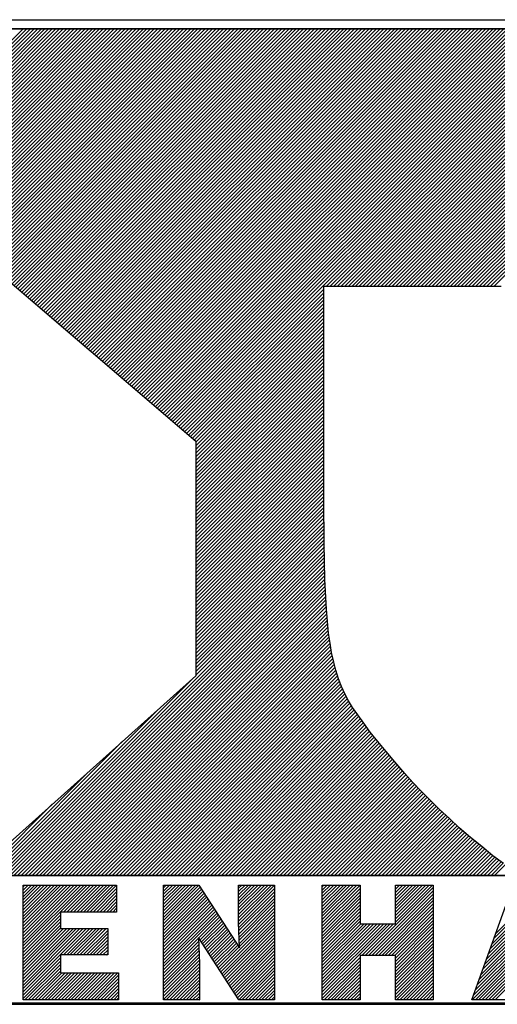
# Model space of a CAD drawing. Extents: x 279441 to 280232, y 1667573 to 1667920.
# Drawn here: x 280164 to 280169, y 1667613 to 1667623 of the extents above; entities that cross this region are included whole.
import ezdxf

# ---------------------------------------------------------------- set-up
doc = ezdxf.new("R2010")
doc.units = 0
doc.header["$LTSCALE"] = 0.25
doc.header["$MEASUREMENT"] = 0
doc.layers.get('0').update_dxf_attribs({"linetype": 'CONTINUOUS'})
doc.layers.add('SELO-P02V2', color=7, linetype='CONTINUOUS')

# ---------------------------------------------------------------- blocks, each defined once
blk = doc.blocks.new('*X49')
at = {"color": 0}
for p, q in [((30.82, 41.957), (34.273, 45.41)), ((30.82, 42.134), (34.096, 45.41)), ((30.82, 42.31), (33.92, 45.41)), ((30.82, 42.487), (33.743, 45.41)), ((30.82, 42.664), (33.566, 45.41)), ((30.82, 42.841), (33.389, 45.41)), ((30.82, 43.018), (33.212, 45.41)), ((30.82, 43.194), (33.036, 45.41)), ((30.82, 43.371), (32.859, 45.41)), ((30.82, 43.548), (32.682, 45.41)), ((30.82, 43.725), (32.505, 45.41)), ((30.82, 43.901), (32.329, 45.41)), ((30.82, 44.078), (32.152, 45.41)), ((30.82, 44.255), (31.975, 45.41)), ((30.82, 44.432), (31.798, 45.41)), ((30.82, 44.609), (31.621, 45.41)), ((30.82, 44.785), (31.445, 45.41)), ((30.82, 44.962), (31.268, 45.41)), ((30.82, 45.139), (31.091, 45.41)), ((30.82, 45.316), (30.914, 45.41)), ((33, 43.96), (34.45, 45.41)), ((33.177, 43.96), (34.627, 45.41)), ((33.353, 43.96), (34.803, 45.41)), ((33.53, 43.96), (34.98, 45.41)), ((33.707, 43.96), (35.157, 45.41)), ((33.884, 43.96), (35.334, 45.41)), ((34.061, 43.96), (35.511, 45.41)), ((34.237, 43.96), (35.687, 45.41)), ((34.414, 43.96), (35.85, 45.396)), ((34.591, 43.96), (35.85, 45.219)), ((34.768, 43.96), (35.85, 45.042)), ((38.37, 43.673), (40.107, 45.41)), ((38.37, 43.85), (39.93, 45.41)), ((38.37, 44.027), (39.753, 45.41)), ((38.37, 44.204), (39.576, 45.41)), ((38.37, 44.38), (39.4, 45.41)), ((38.37, 44.557), (39.223, 45.41)), ((38.37, 44.734), (39.046, 45.41)), ((38.37, 44.911), (38.869, 45.41)), ((38.37, 45.088), (38.692, 45.41)), ((38.37, 45.264), (38.516, 45.41)), ((38.37, 43.497), (40.275, 45.402)), ((38.37, 43.32), (40.345, 45.295)), ((38.37, 43.143), (40.414, 45.187)), ((38.37, 42.966), (40.484, 45.08)), ((42.41, 43.647), (44.173, 45.41)), ((42.41, 43.824), (43.996, 45.41)), ((42.41, 44.001), (43.819, 45.41)), ((42.41, 44.178), (43.642, 45.41)), ((42.41, 44.355), (43.465, 45.41)), ((42.41, 44.531), (43.289, 45.41)), ((42.41, 44.708), (43.112, 45.41)), ((42.41, 44.885), (42.935, 45.41)), ((42.41, 45.062), (42.758, 45.41)), ((42.41, 45.238), (42.582, 45.41)), ((42.41, 43.471), (44.34, 45.401)), ((42.414, 43.298), (44.34, 45.224)), ((42.42, 43.127), (44.34, 45.047)), ((46.91, 45.142), (47.178, 45.41)), ((46.91, 45.319), (47.001, 45.41)), ((46.91, 44.965), (47.355, 45.41)), ((46.91, 44.789), (47.531, 45.41)), ((46.91, 44.612), (47.708, 45.41)), ((46.91, 44.435), (47.885, 45.41)), ((46.91, 44.258), (48.062, 45.41)), ((46.91, 44.082), (48.238, 45.41)), ((46.91, 43.905), (48.415, 45.41)), ((46.91, 43.728), (48.592, 45.41)), ((46.91, 43.551), (48.769, 45.41)), ((46.91, 43.374), (48.94, 45.404)), ((46.91, 43.198), (48.94, 45.228)), ((46.91, 43.021), (48.94, 45.051)), ((49.221, 41.62), (52.88, 45.279)), ((49.398, 41.62), (52.88, 45.102)), ((50.84, 45.36), (50.89, 45.41)), ((50.84, 45.183), (51.067, 45.41)), ((50.84, 45.006), (51.244, 45.41)), ((50.84, 44.83), (51.42, 45.41)), ((50.84, 44.653), (51.597, 45.41)), ((50.84, 44.476), (51.774, 45.41)), ((50.84, 44.299), (51.951, 45.41)), ((50.84, 44.122), (52.128, 45.41)), ((50.84, 43.946), (52.304, 45.41)), ((50.84, 43.769), (52.481, 45.41)), ((50.84, 43.592), (52.658, 45.41)), ((50.84, 43.415), (52.835, 45.41)), ((55.746, 41.427), (59.361, 45.043)), ((55.844, 41.702), (59.315, 45.173)), ((55.942, 41.977), (59.268, 45.303)), ((56.041, 42.252), (59.199, 45.41)), ((56.139, 42.527), (59.022, 45.41)), ((56.238, 42.803), (58.845, 45.41)), ((34.944, 43.96), (35.85, 44.866)), ((35.121, 43.96), (35.85, 44.689)), ((35.298, 43.96), (35.85, 44.512)), ((38.37, 42.789), (40.553, 44.973)), ((38.37, 42.613), (40.623, 44.865)), ((38.37, 42.436), (40.692, 44.758)), ((38.37, 42.259), (40.762, 44.651)), ((38.37, 42.082), (40.831, 44.544)), ((42.426, 42.957), (44.34, 44.87)), ((42.432, 42.786), (44.34, 44.694)), ((42.439, 42.615), (44.34, 44.517)), ((46.91, 42.844), (48.94, 44.874)), ((46.91, 42.667), (48.94, 44.697)), ((46.91, 42.491), (48.94, 44.521)), ((49.575, 41.62), (52.88, 44.925)), ((49.752, 41.62), (52.88, 44.748)), ((49.929, 41.62), (52.88, 44.571)), ((55.647, 41.151), (59.408, 44.912)), ((35.475, 43.96), (35.85, 44.335)), ((35.651, 43.96), (35.85, 44.159)), ((35.828, 43.96), (35.85, 43.982)), ((38.37, 41.906), (40.901, 44.436)), ((38.37, 41.729), (40.97, 44.329)), ((38.37, 41.552), (41.04, 44.222)), ((38.37, 41.375), (41.109, 44.115)), ((38.37, 41.198), (41.179, 44.007)), ((42.445, 42.445), (44.34, 44.34)), ((42.451, 42.274), (44.34, 44.163)), ((42.457, 42.104), (44.34, 43.986)), ((46.91, 42.314), (48.94, 44.344)), ((46.91, 42.137), (48.94, 44.167)), ((46.91, 41.96), (48.94, 43.99)), ((50.105, 41.62), (52.88, 44.395)), ((50.282, 41.62), (52.88, 44.218)), ((50.459, 41.62), (52.88, 44.041)), ((30.82, 41.78), (32.83, 43.79)), ((30.82, 41.603), (32.83, 43.613)), ((38.37, 41.022), (41.248, 43.9)), ((38.37, 40.845), (41.318, 43.793)), ((40.266, 42.565), (41.387, 43.685)), ((40.336, 42.457), (41.457, 43.578)), ((40.406, 42.35), (41.526, 43.471)), ((41.379, 40.849), (44.34, 43.81)), ((41.449, 40.742), (44.34, 43.633)), ((41.519, 40.635), (44.34, 43.456)), ((46.91, 41.783), (48.94, 43.813)), ((46.91, 41.607), (48.94, 43.637)), ((46.91, 41.43), (48.94, 43.46)), ((50.636, 41.62), (52.88, 43.864)), ((50.812, 41.62), (52.88, 43.688)), ((50.84, 41.471), (52.88, 43.511)), ((55.549, 40.876), (58.136, 43.464)), ((30.82, 41.427), (32.83, 43.437)), ((30.82, 41.25), (32.83, 43.26)), ((30.82, 41.073), (32.83, 43.083)), ((30.82, 39.659), (34.231, 43.07)), ((30.82, 39.836), (34.054, 43.07)), ((30.82, 40.012), (33.878, 43.07)), ((30.82, 40.189), (33.701, 43.07)), ((30.82, 40.366), (33.524, 43.07)), ((30.82, 40.543), (33.347, 43.07)), ((30.82, 40.719), (33.171, 43.07)), ((30.82, 40.896), (32.994, 43.07)), ((32.988, 41.65), (34.408, 43.07)), ((33.165, 41.65), (34.585, 43.07)), ((33.341, 41.65), (34.761, 43.07)), ((33.518, 41.65), (34.938, 43.07)), ((33.695, 41.65), (35.115, 43.07)), ((33.872, 41.65), (35.292, 43.07)), ((34.049, 41.65), (35.37, 42.971)), ((40.475, 42.243), (41.596, 43.364)), ((40.545, 42.136), (41.665, 43.256)), ((40.614, 42.029), (41.735, 43.149)), ((40.684, 41.921), (41.804, 43.042)), ((40.753, 41.814), (41.874, 42.935)), ((41.588, 40.528), (44.34, 43.279)), ((41.658, 40.42), (44.34, 43.103)), ((41.727, 40.313), (44.34, 42.926)), ((46.91, 41.253), (48.977, 43.32)), ((46.91, 41.076), (49.154, 43.32)), ((46.91, 40.9), (49.33, 43.32)), ((46.91, 40.723), (49.507, 43.32)), ((46.91, 40.546), (49.684, 43.32)), ((46.91, 40.369), (49.861, 43.32)), ((46.91, 40.192), (50.038, 43.32)), ((46.91, 40.016), (50.214, 43.32)), ((46.91, 39.839), (50.391, 43.32)), ((46.91, 39.662), (50.568, 43.32)), ((49.045, 41.62), (50.745, 43.32)), ((50.84, 41.294), (52.88, 43.334)), ((50.84, 41.117), (52.88, 43.157)), ((50.84, 40.941), (52.88, 42.981)), ((55.352, 40.326), (58.001, 42.975)), ((55.45, 40.601), (58.069, 43.22)), ((34.225, 41.65), (35.37, 42.795)), ((34.402, 41.65), (35.37, 42.618)), ((34.579, 41.65), (35.37, 42.441)), ((38.37, 40.668), (40.251, 42.55)), ((40.823, 41.707), (41.943, 42.827)), ((40.893, 41.6), (42.013, 42.72)), ((40.962, 41.492), (42.082, 42.613)), ((41.032, 41.385), (42.152, 42.505)), ((41.101, 41.278), (42.221, 42.398)), ((41.797, 40.206), (44.34, 42.749)), ((41.866, 40.099), (44.34, 42.572)), ((41.936, 39.991), (44.34, 42.395)), ((50.84, 40.764), (52.88, 42.804)), ((50.84, 40.587), (52.88, 42.627)), ((50.84, 40.41), (52.88, 42.45)), ((55.155, 39.776), (57.867, 42.487)), ((55.253, 40.051), (57.934, 42.731)), ((34.756, 41.65), (35.37, 42.264)), ((34.932, 41.65), (35.37, 42.088)), ((35.109, 41.65), (35.37, 41.911)), ((38.37, 40.491), (40.258, 42.379)), ((38.37, 40.315), (40.264, 42.208)), ((38.37, 40.138), (40.27, 42.037)), ((38.37, 39.961), (40.276, 41.867)), ((41.171, 41.171), (42.291, 42.291)), ((41.24, 41.064), (42.36, 42.184)), ((41.31, 40.956), (42.43, 42.076)), ((42.006, 39.884), (44.34, 42.219)), ((42.075, 39.777), (44.34, 42.042)), ((42.145, 39.67), (44.34, 41.865)), ((50.84, 40.233), (52.88, 42.273)), ((50.84, 40.057), (52.88, 42.097)), ((50.84, 39.88), (52.88, 41.92)), ((54.963, 39.23), (57.732, 41.999)), ((55.057, 39.5), (57.799, 42.243)), ((30.82, 39.482), (32.83, 41.492)), ((35.286, 41.65), (35.37, 41.734)), ((38.37, 39.784), (40.282, 41.696)), ((38.37, 39.607), (40.288, 41.525)), ((38.37, 39.431), (40.294, 41.355)), ((42.214, 39.563), (44.34, 41.688)), ((42.284, 39.455), (44.34, 41.512)), ((42.353, 39.348), (44.34, 41.335)), ((46.91, 39.485), (48.94, 41.515)), ((46.91, 39.309), (48.94, 41.339)), ((50.84, 39.703), (52.88, 41.743)), ((50.84, 39.526), (52.88, 41.566)), ((50.84, 39.35), (52.88, 41.39)), ((55.14, 39.23), (57.664, 41.755)), ((55.317, 39.23), (57.597, 41.51)), ((55.493, 39.23), (57.603, 41.34)), ((55.67, 39.23), (57.78, 41.34)), ((55.847, 39.23), (57.957, 41.34)), ((56.024, 39.23), (58.134, 41.34)), ((56.201, 39.23), (58.311, 41.34)), ((30.82, 39.305), (32.83, 41.315)), ((30.921, 39.23), (32.83, 41.139)), ((31.098, 39.23), (32.83, 40.962)), ((38.37, 39.254), (40.3, 41.184)), ((38.523, 39.23), (40.3, 41.007)), ((38.7, 39.23), (40.3, 40.83)), ((42.423, 39.241), (44.34, 41.158)), ((42.589, 39.23), (44.34, 40.981)), ((42.766, 39.23), (44.34, 40.804)), ((47.008, 39.23), (48.94, 41.162)), ((47.185, 39.23), (48.94, 40.985)), ((47.362, 39.23), (48.94, 40.808)), ((50.897, 39.23), (52.88, 41.213)), ((51.074, 39.23), (52.88, 41.036)), ((51.251, 39.23), (52.88, 40.859)), ((31.275, 39.23), (32.83, 40.785)), ((31.452, 39.23), (32.902, 40.68)), ((31.629, 39.23), (33.079, 40.68)), ((31.805, 39.23), (33.255, 40.68)), ((31.982, 39.23), (33.432, 40.68)), ((32.159, 39.23), (33.609, 40.68)), ((32.336, 39.23), (33.786, 40.68)), ((32.512, 39.23), (33.962, 40.68)), ((32.689, 39.23), (34.139, 40.68)), ((32.866, 39.23), (34.316, 40.68)), ((33.043, 39.23), (34.493, 40.68)), ((33.22, 39.23), (34.67, 40.68)), ((33.396, 39.23), (34.846, 40.68)), ((33.573, 39.23), (35.023, 40.68)), ((33.75, 39.23), (35.2, 40.68)), ((33.927, 39.23), (35.377, 40.68)), ((34.103, 39.23), (35.553, 40.68)), ((34.28, 39.23), (35.73, 40.68)), ((34.457, 39.23), (35.907, 40.68)), ((34.634, 39.23), (35.96, 40.556)), ((34.811, 39.23), (35.96, 40.379)), ((38.876, 39.23), (40.3, 40.654)), ((39.053, 39.23), (40.3, 40.477)), ((39.23, 39.23), (40.3, 40.3)), ((42.942, 39.23), (44.34, 40.628)), ((43.119, 39.23), (44.34, 40.451)), ((43.296, 39.23), (44.34, 40.274)), ((47.539, 39.23), (48.94, 40.631)), ((47.715, 39.23), (48.94, 40.455)), ((47.892, 39.23), (48.94, 40.278)), ((51.428, 39.23), (52.88, 40.682)), ((51.604, 39.23), (52.88, 40.506)), ((51.781, 39.23), (52.88, 40.329)), ((34.987, 39.23), (35.96, 40.203)), ((35.164, 39.23), (35.96, 40.026)), ((35.341, 39.23), (35.96, 39.849)), ((39.407, 39.23), (40.3, 40.123)), ((39.584, 39.23), (40.3, 39.946)), ((39.76, 39.23), (40.3, 39.77)), ((43.473, 39.23), (44.34, 40.097)), ((43.649, 39.23), (44.34, 39.921)), ((43.826, 39.23), (44.34, 39.744)), ((48.069, 39.23), (48.94, 40.101)), ((48.246, 39.23), (48.94, 39.924)), ((48.422, 39.23), (48.94, 39.748)), ((51.958, 39.23), (52.88, 40.152)), ((52.135, 39.23), (52.88, 39.975)), ((52.311, 39.23), (52.88, 39.799)), ((35.518, 39.23), (35.96, 39.672)), ((35.694, 39.23), (35.96, 39.496)), ((35.871, 39.23), (35.96, 39.319)), ((39.937, 39.23), (40.3, 39.593)), ((40.114, 39.23), (40.3, 39.416)), ((40.291, 39.23), (40.3, 39.239)), ((44.003, 39.23), (44.34, 39.567)), ((44.18, 39.23), (44.34, 39.39)), ((48.599, 39.23), (48.94, 39.571)), ((48.776, 39.23), (48.94, 39.394)), ((52.488, 39.23), (52.88, 39.622)), ((52.665, 39.23), (52.88, 39.445)), ((52.842, 39.23), (52.88, 39.268))]:
    blk.add_line(p, q, dxfattribs=at)

msp = doc.modelspace()

# ---------------------------------------------------------------- linework, layer by layer
at = {"layer": 'SELO-P02V2'}
for p, q in [((280140.4925, 1667623.3743), (280208.5397, 1667623.3742)), ((280140.6701, 1667623.2842), (280174.3272, 1667623.2842)), ((280140.67, 1667613.4347), (280174.3272, 1667613.4347))]:
    msp.add_line(p, q, dxfattribs=at)
at = {"layer": 'SELO-P02V2', "color": 60}
for p, q in [((280160.2317, 1667619.3315, -1), (280164.1826, 1667623.2823, -1)), ((280160.2317, 1667619.2947, -1), (280164.2193, 1667623.2823, -1)), ((280160.2317, 1667619.258, -1), (280164.2561, 1667623.2823, -1)), ((280160.2317, 1667619.2212, -1), (280164.2928, 1667623.2823, -1)), ((280160.2317, 1667619.1845, -1), (280164.3296, 1667623.2823, -1)), ((280160.2317, 1667619.1477, -1), (280164.3663, 1667623.2823, -1)), ((280160.2317, 1667619.111, -1), (280164.4031, 1667623.2823, -1)), ((280160.2317, 1667619.0742, -1), (280164.4398, 1667623.2823, -1)), ((280160.2317, 1667619.0375, -1), (280164.4766, 1667623.2823, -1)), ((280160.2317, 1667619.0007, -1), (280164.5134, 1667623.2823, -1)), ((280160.2317, 1667618.964, -1), (280164.5501, 1667623.2823, -1)), ((280160.2317, 1667618.9272, -1), (280164.5869, 1667623.2823, -1)), ((280160.2317, 1667618.8904, -1), (280164.6236, 1667623.2823, -1)), ((280160.2317, 1667618.8537, -1), (280164.6604, 1667623.2823, -1)), ((280160.2317, 1667618.8169, -1), (280164.6971, 1667623.2823, -1)), ((280160.2317, 1667618.7802, -1), (280164.7339, 1667623.2823, -1)), ((280160.2317, 1667618.7434, -1), (280164.7706, 1667623.2823, -1)), ((280160.2317, 1667618.7067, -1), (280164.8074, 1667623.2823, -1)), ((280160.2317, 1667618.6699, -1), (280164.8441, 1667623.2823, -1)), ((280160.2317, 1667618.6332, -1), (280164.8809, 1667623.2823, -1)), ((280160.2317, 1667618.5964, -1), (280164.9176, 1667623.2823, -1)), ((280160.2317, 1667618.5597, -1), (280164.9544, 1667623.2823, -1)), ((280160.2317, 1667618.5229, -1), (280164.9911, 1667623.2823, -1)), ((280160.2317, 1667618.4862, -1), (280165.0279, 1667623.2823, -1)), ((280160.2317, 1667618.4494, -1), (280165.0646, 1667623.2823, -1)), ((280160.2317, 1667618.4127, -1), (280165.1014, 1667623.2823, -1)), ((280160.2317, 1667618.3759, -1), (280165.1381, 1667623.2823, -1)), ((280160.2317, 1667618.3392, -1), (280165.1749, 1667623.2823, -1)), ((280160.2317, 1667618.3024, -1), (280165.2116, 1667623.2823, -1)), ((280160.2317, 1667618.2657, -1), (280165.2484, 1667623.2823, -1)), ((280160.2317, 1667618.2289, -1), (280165.2851, 1667623.2823, -1)), ((280160.2317, 1667618.1922, -1), (280165.3219, 1667623.2823, -1)), ((280160.2317, 1667618.1554, -1), (280165.3586, 1667623.2823, -1)), ((280160.2317, 1667618.1187, -1), (280165.3954, 1667623.2823, -1)), ((280160.2317, 1667618.0819, -1), (280165.4321, 1667623.2823, -1)), ((280161.5444, 1667619.3578, -1), (280165.4689, 1667623.2823, -1)), ((280161.6584, 1667619.4352, -1), (280165.5057, 1667623.2823, -1)), ((280161.7725, 1667619.5125, -1), (280165.5424, 1667623.2823, -1)), ((280161.8866, 1667619.5898, -1), (280165.5792, 1667623.2823, -1)), ((280162.0007, 1667619.6671, -1), (280165.6159, 1667623.2823, -1)), ((280162.1148, 1667619.7444, -1), (280165.6527, 1667623.2823, -1)), ((280162.2288, 1667619.8218, -1), (280165.6894, 1667623.2823, -1)), ((280162.3429, 1667619.8991, -1), (280165.7262, 1667623.2823, -1)), ((280162.457, 1667619.9764, -1), (280165.7629, 1667623.2823, -1)), ((280162.5711, 1667620.0537, -1), (280165.7997, 1667623.2823, -1)), ((280162.6851, 1667620.1311, -1), (280165.8364, 1667623.2823, -1)), ((280162.7992, 1667620.2084, -1), (280165.8732, 1667623.2823, -1)), ((280162.9133, 1667620.2857, -1), (280165.9099, 1667623.2823, -1)), ((280163.0274, 1667620.363, -1), (280165.9467, 1667623.2823, -1)), ((280163.1414, 1667620.4404, -1), (280165.9834, 1667623.2823, -1)), ((280163.2555, 1667620.5177, -1), (280166.0202, 1667623.2823, -1)), ((280163.3696, 1667620.595, -1), (280166.0569, 1667623.2823, -1)), ((280163.4837, 1667620.6723, -1), (280166.0937, 1667623.2823, -1)), ((280163.5977, 1667620.7497, -1), (280166.1304, 1667623.2823, -1)), ((280163.7118, 1667620.827, -1), (280166.1672, 1667623.2823, -1)), ((280163.8259, 1667620.9043, -1), (280166.2039, 1667623.2823, -1)), ((280163.8529, 1667620.8946, -1), (280166.2407, 1667623.2823, -1)), ((280163.8727, 1667620.8776, -1), (280166.2774, 1667623.2823, -1)), ((280163.8925, 1667620.8607, -1), (280166.3142, 1667623.2823, -1)), ((280163.9123, 1667620.8437, -1), (280166.3509, 1667623.2823, -1)), ((280163.9321, 1667620.8268, -1), (280166.3877, 1667623.2823, -1)), ((280163.9519, 1667620.8098, -1), (280166.4244, 1667623.2823, -1)), ((280163.9717, 1667620.7929, -1), (280166.4612, 1667623.2823, -1)), ((280163.9915, 1667620.7759, -1), (280166.498, 1667623.2823, -1)), ((280164.0113, 1667620.759, -1), (280166.5347, 1667623.2823, -1)), ((280164.0311, 1667620.742, -1), (280166.5715, 1667623.2823, -1)), ((280164.0509, 1667620.7251, -1), (280166.6082, 1667623.2823, -1)), ((280164.0707, 1667620.7081, -1), (280166.645, 1667623.2823, -1)), ((280164.0905, 1667620.6912, -1), (280166.6817, 1667623.2823, -1)), ((280164.1103, 1667620.6742, -1), (280166.7185, 1667623.2823, -1)), ((280164.1301, 1667620.6573, -1), (280166.7552, 1667623.2823, -1)), ((280164.1499, 1667620.6403, -1), (280166.792, 1667623.2823, -1)), ((280164.1697, 1667620.6234, -1), (280166.8287, 1667623.2823, -1)), ((280164.1895, 1667620.6064, -1), (280166.8655, 1667623.2823, -1)), ((280164.2093, 1667620.5895, -1), (280166.9022, 1667623.2823, -1)), ((280164.2292, 1667620.5725, -1), (280166.939, 1667623.2823, -1)), ((280164.249, 1667620.5556, -1), (280166.9757, 1667623.2823, -1)), ((280164.2688, 1667620.5386, -1), (280167.0125, 1667623.2823, -1)), ((280164.2886, 1667620.5217, -1), (280167.0492, 1667623.2823, -1)), ((280164.3084, 1667620.5047, -1), (280167.086, 1667623.2823, -1)), ((280164.3282, 1667620.4878, -1), (280167.1227, 1667623.2823, -1)), ((280164.348, 1667620.4708, -1), (280167.1595, 1667623.2823, -1)), ((280164.3678, 1667620.4539, -1), (280167.1962, 1667623.2823, -1)), ((280164.3876, 1667620.4369, -1), (280167.233, 1667623.2823, -1)), ((280164.4074, 1667620.42, -1), (280167.2697, 1667623.2823, -1)), ((280164.4272, 1667620.403, -1), (280167.3065, 1667623.2823, -1)), ((280164.447, 1667620.3861, -1), (280167.3432, 1667623.2823, -1)), ((280164.4668, 1667620.3691, -1), (280167.38, 1667623.2823, -1)), ((280164.4866, 1667620.3522, -1), (280167.4167, 1667623.2823, -1)), ((280164.5064, 1667620.3352, -1), (280167.4535, 1667623.2823, -1)), ((280164.5262, 1667620.3183, -1), (280167.4903, 1667623.2823, -1)), ((280164.546, 1667620.3013, -1), (280167.527, 1667623.2823, -1)), ((280164.5658, 1667620.2844, -1), (280167.5638, 1667623.2823, -1)), ((280164.5856, 1667620.2674, -1), (280167.6005, 1667623.2823, -1)), ((280164.6054, 1667620.2505, -1), (280167.6373, 1667623.2823, -1)), ((280164.6252, 1667620.2336, -1), (280167.674, 1667623.2823, -1)), ((280164.645, 1667620.2166, -1), (280167.7108, 1667623.2823, -1)), ((280164.6648, 1667620.1997, -1), (280167.7475, 1667623.2823, -1)), ((280164.6846, 1667620.1827, -1), (280167.7843, 1667623.2823, -1)), ((280164.7044, 1667620.1658, -1), (280167.821, 1667623.2823, -1)), ((280164.7242, 1667620.1488, -1), (280167.8578, 1667623.2823, -1)), ((280164.744, 1667620.1319, -1), (280167.8945, 1667623.2823, -1)), ((280164.7638, 1667620.1149, -1), (280167.9313, 1667623.2823, -1)), ((280164.7836, 1667620.098, -1), (280167.968, 1667623.2823, -1)), ((280164.8034, 1667620.081, -1), (280168.0048, 1667623.2823, -1)), ((280164.8232, 1667620.0641, -1), (280168.0415, 1667623.2823, -1)), ((280164.843, 1667620.0471, -1), (280168.0783, 1667623.2823, -1)), ((280164.8629, 1667620.0302, -1), (280168.115, 1667623.2823, -1)), ((280164.8827, 1667620.0132, -1), (280168.1518, 1667623.2823, -1)), ((280164.9025, 1667619.9963, -1), (280168.1885, 1667623.2823, -1)), ((280164.9223, 1667619.9793, -1), (280168.2253, 1667623.2823, -1)), ((280164.9421, 1667619.9624, -1), (280168.262, 1667623.2823, -1)), ((280164.9619, 1667619.9454, -1), (280168.2988, 1667623.2823, -1)), ((280164.9817, 1667619.9285, -1), (280168.3355, 1667623.2823, -1)), ((280165.0015, 1667619.9115, -1), (280168.3723, 1667623.2823, -1)), ((280165.0213, 1667619.8946, -1), (280168.4091, 1667623.2823, -1)), ((280165.0411, 1667619.8776, -1), (280168.4458, 1667623.2823, -1)), ((280165.0609, 1667619.8607, -1), (280168.4826, 1667623.2823, -1)), ((280165.0807, 1667619.8437, -1), (280168.5193, 1667623.2823, -1)), ((280165.1005, 1667619.8268, -1), (280168.5561, 1667623.2823, -1)), ((280165.1203, 1667619.8098, -1), (280168.5928, 1667623.2823, -1)), ((280165.1401, 1667619.7929, -1), (280168.6296, 1667623.2823, -1)), ((280165.1599, 1667619.7759, -1), (280168.6663, 1667623.2823, -1)), ((280165.1797, 1667619.759, -1), (280168.7031, 1667623.2823, -1)), ((280165.1995, 1667619.742, -1), (280168.7398, 1667623.2823, -1)), ((280165.2193, 1667619.7251, -1), (280168.7766, 1667623.2823, -1)), ((280165.2391, 1667619.7081, -1), (280168.8133, 1667623.2823, -1)), ((280165.2589, 1667619.6912, -1), (280168.8501, 1667623.2823, -1)), ((280165.2787, 1667619.6742, -1), (280168.8868, 1667623.2823, -1)), ((280165.2985, 1667619.6573, -1), (280168.9236, 1667623.2823, -1)), ((280165.3183, 1667619.6403, -1), (280168.9603, 1667623.2823, -1)), ((280165.3381, 1667619.6234, -1), (280168.9971, 1667623.2823, -1)), ((280165.3579, 1667619.6064, -1), (280169.0338, 1667623.2823, -1)), ((280165.3777, 1667619.5895, -1), (280169.0706, 1667623.2823, -1)), ((280165.3975, 1667619.5725, -1), (280169.1073, 1667623.2823, -1)), ((280165.4173, 1667619.5556, -1), (280169.1441, 1667623.2823, -1)), ((280165.4371, 1667619.5386, -1), (280169.1808, 1667623.2823, -1)), ((280165.4569, 1667619.5217, -1), (280169.2176, 1667623.2823, -1)), ((280165.4767, 1667619.5048, -1), (280169.2543, 1667623.2823, -1)), ((280165.4965, 1667619.4878, -1), (280169.2911, 1667623.2823, -1)), ((280165.5164, 1667619.4709, -1), (280169.3278, 1667623.2823, -1)), ((280165.5362, 1667619.4539, -1), (280169.3646, 1667623.2823, -1)), ((280165.556, 1667619.437, -1), (280169.4014, 1667623.2823, -1)), ((280165.5758, 1667619.42, -1), (280169.4381, 1667623.2823, -1)), ((280165.5956, 1667619.4031, -1), (280169.4749, 1667623.2823, -1)), ((280165.6154, 1667619.3861, -1), (280169.5116, 1667623.2823, -1)), ((280165.6352, 1667619.3692, -1), (280169.5484, 1667623.2823, -1)), ((280165.655, 1667619.3522, -1), (280169.5851, 1667623.2823, -1)), ((280165.6748, 1667619.3353, -1), (280169.6219, 1667623.2823, -1)), ((280165.6946, 1667619.3183, -1), (280169.6586, 1667623.2823, -1)), ((280165.7144, 1667619.3014, -1), (280169.6954, 1667623.2823, -1)), ((280165.7342, 1667619.2844, -1), (280169.7321, 1667623.2823, -1)), ((280165.754, 1667619.2675, -1), (280169.7689, 1667623.2823, -1)), ((280165.7738, 1667619.2505, -1), (280169.8056, 1667623.2823, -1)), ((280167.2436, 1667620.6836, -1), (280169.8424, 1667623.2823, -1)), ((280167.2804, 1667620.6836, -1), (280169.8791, 1667623.2823, -1)), ((280167.3171, 1667620.6836, -1), (280169.9159, 1667623.2823, -1)), ((280167.3539, 1667620.6836, -1), (280169.9526, 1667623.2823, -1)), ((280167.3906, 1667620.6836, -1), (280169.9894, 1667623.2823, -1)), ((280167.4274, 1667620.6836, -1), (280170.0261, 1667623.2823, -1)), ((280167.4641, 1667620.6836, -1), (280170.0629, 1667623.2823, -1)), ((280167.5009, 1667620.6836, -1), (280170.0996, 1667623.2823, -1)), ((280167.5376, 1667620.6836, -1), (280170.1364, 1667623.2823, -1)), ((280167.5744, 1667620.6836, -1), (280170.1731, 1667623.2823, -1)), ((280167.6111, 1667620.6836, -1), (280170.2099, 1667623.2823, -1)), ((280167.6479, 1667620.6836, -1), (280170.2466, 1667623.2823, -1)), ((280167.6846, 1667620.6836, -1), (280170.2834, 1667623.2823, -1)), ((280167.7214, 1667620.6836, -1), (280170.3201, 1667623.2823, -1)), ((280167.7581, 1667620.6836, -1), (280170.3569, 1667623.2823, -1)), ((280167.7949, 1667620.6836, -1), (280169.7555, 1667622.6442, -1)), ((280167.8316, 1667620.6836, -1), (280169.6949, 1667622.5469, -1)), ((280167.8684, 1667620.6836, -1), (280169.6567, 1667622.4719, -1)), ((280167.9052, 1667620.6836, -1), (280169.6292, 1667622.4076, -1)), ((280167.9419, 1667620.6836, -1), (280169.6082, 1667622.3499, -1)), ((280167.9787, 1667620.6836, -1), (280169.5919, 1667622.2968, -1)), ((280168.0154, 1667620.6836, -1), (280169.5791, 1667622.2473, -1)), ((280168.0522, 1667620.6836, -1), (280169.5692, 1667622.2006, -1)), ((280168.0889, 1667620.6836, -1), (280169.5616, 1667622.1562, -1)), ((280168.1257, 1667620.6836, -1), (280169.5559, 1667622.1138, -1)), ((280168.1624, 1667620.6836, -1), (280169.552, 1667622.0732, -1)), ((280168.1992, 1667620.6836, -1), (280169.5496, 1667622.034, -1)), ((280168.2359, 1667620.6836, -1), (280169.5485, 1667621.9962, -1)), ((280168.2727, 1667620.6836, -1), (280169.5486, 1667621.9595, -1)), ((280168.3094, 1667620.6836, -1), (280169.5499, 1667621.924, -1)), ((280168.3462, 1667620.6836, -1), (280169.5521, 1667621.8895, -1)), ((280168.3829, 1667620.6836, -1), (280169.5553, 1667621.8559, -1)), ((280168.4197, 1667620.6836, -1), (280169.5593, 1667621.8232, -1)), ((280168.4564, 1667620.6836, -1), (280169.5641, 1667621.7913, -1)), ((280168.4932, 1667620.6836, -1), (280169.5698, 1667621.7602, -1)), ((280168.5299, 1667620.6836, -1), (280169.5761, 1667621.7297, -1)), ((280168.5667, 1667620.6836, -1), (280169.5831, 1667621.7, -1)), ((280168.6034, 1667620.6836, -1), (280169.5908, 1667621.6709, -1)), ((280168.6402, 1667620.6836, -1), (280169.5991, 1667621.6425, -1)), ((280168.6769, 1667620.6836, -1), (280169.608, 1667621.6146, -1)), ((280168.7137, 1667620.6836, -1), (280169.6174, 1667621.5873, -1)), ((280168.7504, 1667620.6836, -1), (280169.6275, 1667621.5606, -1)), ((280168.7872, 1667620.6836, -1), (280169.638, 1667621.5344, -1)), ((280168.8239, 1667620.6836, -1), (280169.6491, 1667621.5087, -1)), ((280168.8607, 1667620.6836, -1), (280169.6607, 1667621.4835, -1)), ((280168.8975, 1667620.6836, -1), (280169.6727, 1667621.4589, -1)), ((280168.9342, 1667620.6836, -1), (280169.6853, 1667621.4347, -1)), ((280165.7936, 1667619.2336, -1), (280167.2151, 1667620.655, -1)), ((280165.8134, 1667619.2166, -1), (280167.2151, 1667620.6183, -1)), ((280165.8332, 1667619.1997, -1), (280167.2151, 1667620.5815, -1)), ((280165.853, 1667619.1827, -1), (280167.2151, 1667620.5448, -1)), ((280165.8728, 1667619.1658, -1), (280167.2151, 1667620.508, -1)), ((280165.8926, 1667619.1488, -1), (280167.2151, 1667620.4713, -1)), ((280165.9124, 1667619.1319, -1), (280167.2151, 1667620.4345, -1)), ((280165.9261, 1667619.1088, -1), (280167.2151, 1667620.3978, -1)), ((280165.9261, 1667619.072, -1), (280167.2151, 1667620.361, -1)), ((280165.9261, 1667619.0353, -1), (280167.2151, 1667620.3243, -1)), ((280165.9261, 1667618.9985, -1), (280167.2151, 1667620.2875, -1)), ((280165.9261, 1667618.9618, -1), (280167.2151, 1667620.2508, -1)), ((280165.9261, 1667618.925, -1), (280167.2151, 1667620.214, -1)), ((280165.9261, 1667618.8883, -1), (280167.2151, 1667620.1773, -1)), ((280165.9261, 1667618.8515, -1), (280167.2151, 1667620.1405, -1)), ((280165.9261, 1667618.8148, -1), (280167.2151, 1667620.1038, -1)), ((280165.9261, 1667618.778, -1), (280167.2151, 1667620.067, -1)), ((280165.9261, 1667618.7413, -1), (280167.2151, 1667620.0302, -1)), ((280165.9261, 1667618.7045, -1), (280167.2151, 1667619.9935, -1)), ((280165.9261, 1667618.6678, -1), (280167.2151, 1667619.9567, -1)), ((280165.9261, 1667618.631, -1), (280167.2151, 1667619.92, -1)), ((280165.9261, 1667618.5943, -1), (280167.2151, 1667619.8832, -1)), ((280165.9261, 1667618.5575, -1), (280167.2151, 1667619.8465, -1)), ((280165.9261, 1667618.5208, -1), (280167.2151, 1667619.8097, -1)), ((280165.9261, 1667618.484, -1), (280167.2151, 1667619.773, -1)), ((280165.9261, 1667618.4473, -1), (280167.2151, 1667619.7362, -1)), ((280165.9261, 1667618.4105, -1), (280167.2151, 1667619.6995, -1)), ((280165.9261, 1667618.3738, -1), (280167.2151, 1667619.6627, -1)), ((280165.9261, 1667618.337, -1), (280167.2151, 1667619.626, -1)), ((280165.9261, 1667618.3002, -1), (280167.2151, 1667619.5892, -1)), ((280165.9261, 1667618.2635, -1), (280167.2151, 1667619.5525, -1)), ((280165.9261, 1667618.2267, -1), (280167.2151, 1667619.5157, -1)), ((280165.9261, 1667618.19, -1), (280167.2151, 1667619.479, -1)), ((280165.9261, 1667618.1532, -1), (280167.2151, 1667619.4422, -1)), ((280165.9261, 1667618.1165, -1), (280167.2151, 1667619.4055, -1)), ((280165.9261, 1667618.0797, -1), (280167.2151, 1667619.3687, -1)), ((280165.9261, 1667618.043, -1), (280167.2151, 1667619.332, -1)), ((280165.9261, 1667618.0062, -1), (280167.2151, 1667619.2952, -1)), ((280165.9261, 1667617.9695, -1), (280167.2151, 1667619.2585, -1)), ((280165.9261, 1667617.9327, -1), (280167.2151, 1667619.2217, -1)), ((280165.9261, 1667617.896, -1), (280167.2151, 1667619.185, -1)), ((280165.9261, 1667617.8592, -1), (280167.2151, 1667619.1482, -1)), ((280165.9261, 1667617.8225, -1), (280167.2151, 1667619.1115, -1)), ((280165.9261, 1667617.7857, -1), (280167.2151, 1667619.0747, -1)), ((280165.9261, 1667617.749, -1), (280167.2151, 1667619.0379, -1)), ((280165.9261, 1667617.7122, -1), (280167.2151, 1667619.0012, -1)), ((280165.9261, 1667617.6755, -1), (280167.2151, 1667618.9644, -1)), ((280165.9261, 1667617.6387, -1), (280167.2151, 1667618.9277, -1)), ((280165.9261, 1667617.602, -1), (280167.2151, 1667618.8909, -1)), ((280165.9261, 1667617.5652, -1), (280167.2151, 1667618.8542, -1)), ((280165.9261, 1667617.5285, -1), (280167.2151, 1667618.8174, -1)), ((280165.9261, 1667617.4917, -1), (280167.2151, 1667618.7807, -1)), ((280165.9261, 1667617.455, -1), (280167.2151, 1667618.7439, -1)), ((280165.9261, 1667617.4182, -1), (280167.2151, 1667618.7072, -1)), ((280165.9261, 1667617.3815, -1), (280167.2151, 1667618.6704, -1)), ((280165.9261, 1667617.3447, -1), (280167.2151, 1667618.6337, -1)), ((280165.9261, 1667617.3079, -1), (280167.2151, 1667618.5969, -1)), ((280165.9261, 1667617.2712, -1), (280167.2151, 1667618.5602, -1)), ((280165.9261, 1667617.2344, -1), (280167.2151, 1667618.5234, -1)), ((280165.9261, 1667617.1977, -1), (280167.2156, 1667618.4872, -1)), ((280165.9261, 1667617.1609, -1), (280167.2161, 1667618.451, -1)), ((280165.9261, 1667617.1242, -1), (280167.2166, 1667618.4147, -1)), ((280165.9261, 1667617.0874, -1), (280167.2171, 1667618.3785, -1)), ((280165.9261, 1667617.0507, -1), (280167.2177, 1667618.3423, -1)), ((280165.9261, 1667617.0139, -1), (280167.2182, 1667618.306, -1)), ((280165.9261, 1667616.9772, -1), (280167.2187, 1667618.2698, -1)), ((280165.9261, 1667616.9404, -1), (280167.2192, 1667618.2336, -1)), ((280165.9261, 1667616.9037, -1), (280167.2197, 1667618.1973, -1)), ((280165.9261, 1667616.8669, -1), (280167.2203, 1667618.1611, -1)), ((280165.9261, 1667616.8302, -1), (280167.2208, 1667618.1249, -1)), ((280165.9261, 1667616.7934, -1), (280167.2213, 1667618.0886, -1)), ((280165.9261, 1667616.7567, -1), (280167.2219, 1667618.0525, -1)), ((280163.9417, 1667614.7356, -1), (280167.2225, 1667618.0164, -1)), ((280163.9785, 1667614.7356, -1), (280167.2232, 1667617.9802, -1)), ((280164.0152, 1667614.7356, -1), (280167.2238, 1667617.9441, -1)), ((280164.052, 1667614.7356, -1), (280167.2244, 1667617.908, -1)), ((280164.0887, 1667614.7356, -1), (280167.225, 1667617.8718, -1)), ((280164.1255, 1667614.7356, -1), (280167.2256, 1667617.8357, -1)), ((280164.1622, 1667614.7356, -1), (280167.2263, 1667617.7996, -1)), ((280164.199, 1667614.7356, -1), (280167.2269, 1667617.7634, -1)), ((280164.2357, 1667614.7356, -1), (280167.2275, 1667617.7273, -1)), ((280164.2725, 1667614.7356, -1), (280167.2291, 1667617.6922, -1)), ((280164.3092, 1667614.7356, -1), (280167.2308, 1667617.6571, -1)), ((280164.346, 1667614.7356, -1), (280167.2324, 1667617.622, -1)), ((280164.3827, 1667614.7356, -1), (280167.2341, 1667617.5869, -1)), ((280164.4195, 1667614.7356, -1), (280167.2358, 1667617.5518, -1)), ((280164.4563, 1667614.7356, -1), (280167.2375, 1667617.5168, -1)), ((280164.493, 1667614.7356, -1), (280167.2391, 1667617.4817, -1)), ((280164.5298, 1667614.7356, -1), (280167.2408, 1667617.4466, -1)), ((280164.5665, 1667614.7356, -1), (280167.2428, 1667617.4118, -1)), ((280164.6033, 1667614.7356, -1), (280167.2457, 1667617.378, -1)), ((280164.64, 1667614.7356, -1), (280167.2486, 1667617.3442, -1)), ((280164.6768, 1667614.7356, -1), (280167.2516, 1667617.3104, -1)), ((280164.7135, 1667614.7356, -1), (280167.2545, 1667617.2766, -1)), ((280164.7503, 1667614.7356, -1), (280167.2575, 1667617.2428, -1)), ((280164.787, 1667614.7356, -1), (280167.2604, 1667617.2089, -1)), ((280164.8238, 1667614.7356, -1), (280167.2637, 1667617.1755, -1)), ((280164.8605, 1667614.7356, -1), (280167.2689, 1667617.144, -1)), ((280164.8973, 1667614.7356, -1), (280167.2742, 1667617.1125, -1)), ((280164.934, 1667614.7356, -1), (280167.2794, 1667617.081, -1)), ((280164.9708, 1667614.7356, -1), (280167.2843, 1667617.0491, -1)), ((280165.0075, 1667614.7356, -1), (280167.2892, 1667617.0172, -1)), ((280165.0443, 1667614.7356, -1), (280167.294, 1667616.9853, -1)), ((280165.081, 1667614.7356, -1), (280167.3011, 1667616.9556, -1)), ((280165.1178, 1667614.7356, -1), (280167.3082, 1667616.926, -1)), ((280165.1545, 1667614.7356, -1), (280167.3153, 1667616.8963, -1)), ((280165.1913, 1667614.7356, -1), (280167.3226, 1667616.8668, -1)), ((280165.228, 1667614.7356, -1), (280167.3299, 1667616.8374, -1)), ((280165.2648, 1667614.7356, -1), (280167.3373, 1667616.808, -1)), ((280165.3015, 1667614.7356, -1), (280167.346, 1667616.78, -1)), ((280165.3383, 1667614.7356, -1), (280167.3549, 1667616.7521, -1)), ((280163.905, 1667614.7356, -1), (280165.8833, 1667616.7139, -1)), ((280165.375, 1667614.7356, -1), (280167.3637, 1667616.7242, -1)), ((280165.4118, 1667614.7356, -1), (280167.3739, 1667616.6977, -1)), ((280165.4486, 1667614.7356, -1), (280167.3843, 1667616.6714, -1)), ((280165.4853, 1667614.7356, -1), (280167.3947, 1667616.645, -1)), ((280165.5221, 1667614.7356, -1), (280167.4057, 1667616.6192, -1)), ((280165.5588, 1667614.7356, -1), (280167.4167, 1667616.5935, -1)), ((280165.5956, 1667614.7356, -1), (280167.4278, 1667616.5679, -1)), ((280165.6323, 1667614.7356, -1), (280167.4406, 1667616.5438, -1)), ((280165.6691, 1667614.7356, -1), (280167.4533, 1667616.5198, -1)), ((280165.7058, 1667614.7356, -1), (280167.4662, 1667616.4959, -1)), ((280165.7426, 1667614.7356, -1), (280167.4803, 1667616.4733, -1)), ((280163.8682, 1667614.7356, -1), (280165.5315, 1667616.3988, -1)), ((280165.7793, 1667614.7356, -1), (280167.4944, 1667616.4507, -1)), ((280165.8161, 1667614.7356, -1), (280167.5088, 1667616.4283, -1)), ((280165.8528, 1667614.7356, -1), (280167.5242, 1667616.407, -1)), ((280165.8896, 1667614.7356, -1), (280167.5396, 1667616.3856, -1)), ((280165.9263, 1667614.7356, -1), (280167.555, 1667616.3643, -1)), ((280165.9631, 1667614.7356, -1), (280167.5701, 1667616.3426, -1)), ((280165.9998, 1667614.7356, -1), (280167.585, 1667616.3208, -1)), ((280166.0366, 1667614.7356, -1), (280167.5999, 1667616.2989, -1)), ((280166.0733, 1667614.7356, -1), (280167.6149, 1667616.2771, -1)), ((280166.1101, 1667614.7356, -1), (280167.6304, 1667616.2558, -1)), ((280166.1468, 1667614.7356, -1), (280167.646, 1667616.2348, -1)), ((280166.1836, 1667614.7356, -1), (280167.6617, 1667616.2137, -1)), ((280166.2203, 1667614.7356, -1), (280167.6774, 1667616.1926, -1)), ((280166.2571, 1667614.7356, -1), (280167.6933, 1667616.1718, -1)), ((280163.8315, 1667614.7356, -1), (280165.1796, 1667616.0837, -1)), ((280166.2938, 1667614.7356, -1), (280167.7095, 1667616.1512, -1)), ((280166.3306, 1667614.7356, -1), (280167.7256, 1667616.1306, -1)), ((280166.3673, 1667614.7356, -1), (280167.7417, 1667616.1099, -1)), ((280166.4041, 1667614.7356, -1), (280167.7579, 1667616.0893, -1)), ((280166.4409, 1667614.7356, -1), (280167.7747, 1667616.0694, -1)), ((280166.4776, 1667614.7356, -1), (280167.7916, 1667616.0496, -1)), ((280166.5144, 1667614.7356, -1), (280167.8086, 1667616.0298, -1)), ((280166.5511, 1667614.7356, -1), (280167.8255, 1667616.01, -1)), ((280166.5879, 1667614.7356, -1), (280167.8424, 1667615.9901, -1)), ((280166.6246, 1667614.7356, -1), (280167.8593, 1667615.9702, -1)), ((280166.6614, 1667614.7356, -1), (280167.8761, 1667615.9503, -1)), ((280166.6981, 1667614.7356, -1), (280167.8929, 1667615.9303, -1)), ((280166.7349, 1667614.7356, -1), (280167.9097, 1667615.9104, -1)), ((280166.7716, 1667614.7356, -1), (280167.9265, 1667615.8904, -1)), ((280166.8084, 1667614.7356, -1), (280167.9434, 1667615.8706, -1)), ((280163.7947, 1667614.7356, -1), (280164.8278, 1667615.7686, -1)), ((280166.8451, 1667614.7356, -1), (280167.9604, 1667615.8508, -1)), ((280166.8819, 1667614.7356, -1), (280167.9773, 1667615.831, -1)), ((280166.9186, 1667614.7356, -1), (280167.9943, 1667615.8112, -1)), ((280166.9554, 1667614.7356, -1), (280168.0112, 1667615.7914, -1)), ((280166.9921, 1667614.7356, -1), (280168.0282, 1667615.7716, -1)), ((280167.0289, 1667614.7356, -1), (280168.0453, 1667615.752, -1)), ((280167.0656, 1667614.7356, -1), (280168.0626, 1667615.7325, -1)), ((280167.1024, 1667614.7356, -1), (280168.0798, 1667615.713, -1)), ((280167.1391, 1667614.7356, -1), (280168.0971, 1667615.6935, -1)), ((280167.1759, 1667614.7356, -1), (280168.1144, 1667615.674, -1)), ((280167.2126, 1667614.7356, -1), (280168.1323, 1667615.6552, -1)), ((280167.2494, 1667614.7356, -1), (280168.1502, 1667615.6364, -1)), ((280167.2861, 1667614.7356, -1), (280168.1682, 1667615.6176, -1)), ((280167.3229, 1667614.7356, -1), (280168.1861, 1667615.5988, -1)), ((280167.3596, 1667614.7356, -1), (280168.2042, 1667615.5801, -1)), ((280167.3964, 1667614.7356, -1), (280168.2226, 1667615.5617, -1)), ((280167.4332, 1667614.7356, -1), (280168.2409, 1667615.5434, -1)), ((280167.4699, 1667614.7356, -1), (280168.2593, 1667615.525, -1)), ((280167.5067, 1667614.7356, -1), (280168.2777, 1667615.5066, -1)), ((280167.5434, 1667614.7356, -1), (280168.2961, 1667615.4882, -1)), ((280167.5802, 1667614.7356, -1), (280168.3144, 1667615.4699, -1)), ((280163.758, 1667614.7356, -1), (280164.4759, 1667615.4535, -1)), ((280167.6169, 1667614.7356, -1), (280168.3328, 1667615.4515, -1)), ((280167.6537, 1667614.7356, -1), (280168.3512, 1667615.4331, -1)), ((280167.6904, 1667614.7356, -1), (280168.3696, 1667615.4147, -1)), ((280167.7272, 1667614.7356, -1), (280168.3882, 1667615.3966, -1)), ((280167.7639, 1667614.7356, -1), (280168.4076, 1667615.3792, -1)), ((280167.8007, 1667614.7356, -1), (280168.427, 1667615.3619, -1)), ((280167.8374, 1667614.7356, -1), (280168.4464, 1667615.3445, -1)), ((280167.8742, 1667614.7356, -1), (280168.4657, 1667615.3271, -1)), ((280167.9109, 1667614.7356, -1), (280168.4851, 1667615.3097, -1)), ((280167.9477, 1667614.7356, -1), (280168.5038, 1667615.2917, -1)), ((280167.9844, 1667614.7356, -1), (280168.5226, 1667615.2737, -1)), ((280168.0212, 1667614.7356, -1), (280168.5414, 1667615.2557, -1)), ((280168.0579, 1667614.7356, -1), (280168.5601, 1667615.2378, -1)), ((280168.0947, 1667614.7356, -1), (280168.5789, 1667615.2198, -1)), ((280168.1314, 1667614.7356, -1), (280168.5985, 1667615.2026, -1)), ((280168.1682, 1667614.7356, -1), (280168.6184, 1667615.1857, -1)), ((280168.2049, 1667614.7356, -1), (280168.6382, 1667615.1688, -1)), ((280168.2417, 1667614.7356, -1), (280168.658, 1667615.1519, -1)), ((280168.2784, 1667614.7356, -1), (280168.6779, 1667615.135, -1)), ((280168.3152, 1667614.7356, -1), (280168.6978, 1667615.1182, -1)), ((280168.3519, 1667614.7356, -1), (280168.7182, 1667615.1018, -1)), ((280168.3887, 1667614.7356, -1), (280168.7386, 1667615.0854, -1)), ((280168.4255, 1667614.7356, -1), (280168.7589, 1667615.069, -1)), ((280168.4622, 1667614.7356, -1), (280168.7793, 1667615.0527, -1)), ((280168.499, 1667614.7356, -1), (280168.7997, 1667615.0363, -1)), ((280168.5357, 1667614.7356, -1), (280168.8199, 1667615.0198, -1)), ((280168.5725, 1667614.7356, -1), (280168.84, 1667615.0031, -1)), ((280168.6092, 1667614.7356, -1), (280168.8601, 1667614.9865, -1)), ((280168.646, 1667614.7356, -1), (280168.8802, 1667614.9698, -1)), ((280168.6827, 1667614.7356, -1), (280168.9003, 1667614.9531, -1)), ((280168.7195, 1667614.7356, -1), (280168.9203, 1667614.9364, -1)), ((280168.7562, 1667614.7356, -1), (280168.9413, 1667614.9207, -1)), ((280168.793, 1667614.7356, -1), (280168.9624, 1667614.905, -1)), ((280168.8297, 1667614.7356, -1), (280168.9835, 1667614.8893, -1)), ((280168.8665, 1667614.7356, -1), (280169.0045, 1667614.8736, -1)), ((280168.9032, 1667614.7356, -1), (280169.0256, 1667614.8579, -1)), ((280168.94, 1667614.7356, -1), (280169.0469, 1667614.8425, -1))]:
    msp.add_line(p, q, dxfattribs=at)
at = {"layer": 'SELO-P02V2', "color": 7, "linetype": 'Continuous'}
for points in [[(280174.2254, 1667614.7356), (280140.7806, 1667614.7356), (280140.7806, 1667623.2824), (280174.2255, 1667623.2823), (280174.2254, 1667614.7356)], [(280140.7806, 1667614.7356), (280174.2213, 1667614.7356), (280174.2213, 1667613.4466), (280140.7806, 1667613.4466), (280140.7806, 1667614.7356)]]:
    msp.add_lwpolyline(points, dxfattribs=at)
at = {"layer": 'SELO-P02V2', "color": 7, "linetype": 'Continuous', "elevation": 0.4158}
for points in [[(280163.8346, 1667620.9102), (280165.9261, 1667619.1202), (280165.9261, 1667616.7522), (280163.4978, 1667614.5776)], [(280169.0279, 1667614.8562), (280168.9219, 1667614.9352), (280168.8117, 1667615.0266), (280168.6953, 1667615.1202), (280168.583, 1667615.2158), (280168.4832, 1667615.3115), (280168.3834, 1667615.4008), (280168.2878, 1667615.4965), (280168.1984, 1667615.5859), (280168.1132, 1667615.6753), (280168.0342, 1667615.7647), (280167.9344, 1667615.8811), (280167.845, 1667615.9871), (280167.7597, 1667616.0869), (280167.6849, 1667616.1826), (280167.6184, 1667616.272), (280167.5602, 1667616.3572), (280167.5061, 1667616.432), (280167.4645, 1667616.4986), (280167.4271, 1667616.5692), (280167.3959, 1667616.642), (280167.3647, 1667616.721), (280167.3377, 1667616.8063), (280167.3169, 1667616.8894), (280167.2941, 1667616.985), (280167.2795, 1667617.0807), (280167.2629, 1667617.1805), (280167.2421, 1667617.4196), (280167.2275, 1667617.7252), (280167.2213, 1667618.089), (280167.2151, 1667618.5235), (280167.2151, 1667620.6836), (280169.0072, 1667620.6836)]]:
    msp.add_lwpolyline(points, dxfattribs=at)
at = {"layer": 'SELO-P02V2', "color": 15, "linetype": 'Continuous'}
for points, elevation in [([(280164.1819, 1667614.6386), (280165.1257, 1667614.6386), (280165.1257, 1667614.3665), (280164.5591, 1667614.3665), (280164.5591, 1667614.1995), (280165.0357, 1667614.1995), (280165.0357, 1667613.9331), (280164.5591, 1667613.9331), (280164.5591, 1667613.7511), (280165.1464, 1667613.7511), (280165.1464, 1667613.479), (280164.1819, 1667613.479), (280164.1819, 1667614.6386)], 0.1876), ([(280165.5985, 1667614.6386), (280165.955, 1667614.6386), (280166.3659, 1667614.0044), (280166.3566, 1667614.2615), (280166.3566, 1667614.6386), (280166.7187, 1667614.6386), (280166.7187, 1667613.479), (280166.3603, 1667613.479), (280165.9513, 1667614.1095), (280165.9607, 1667613.8468), (280165.9607, 1667613.479), (280165.5985, 1667613.479), (280165.5985, 1667614.6386)], 0.3753), ([(280167.2009, 1667614.6386), (280167.5818, 1667614.6386), (280167.5818, 1667614.2464), (280167.9383, 1667614.2464), (280167.9383, 1667614.6386), (280168.3211, 1667614.6386), (280168.321, 1667613.479), (280167.9383, 1667613.479), (280167.9383, 1667613.9275), (280167.5818, 1667613.9275), (280167.5818, 1667613.479), (280167.2009, 1667613.479), (280167.2009, 1667614.6386)], 0.3753), ([(280169.126, 1667614.6386), (280169.5125, 1667614.6386), (280169.9272, 1667613.479), (280169.55, 1667613.479), (280169.5031, 1667613.6329), (280169.126, 1667613.6329), (280169.0828, 1667613.479), (280168.7113, 1667613.479), (280169.126, 1667614.6386)], 0.3753)]:
    msp.add_lwpolyline(points, dxfattribs=dict(at, elevation=elevation))

# ---------------------------------------------------------------- block references
at = {"layer": 'SELO-P02V2', "color": 15, "xscale": 0.18762975, "yscale": 0.18762975, "zscale": 0.18762975, "rotation": 359.9999007437968}
msp.add_blockref('*X49', (280158.3992, 1667606.1183, 0.1876), dxfattribs=at)

doc.saveas('drawing.dxf')
